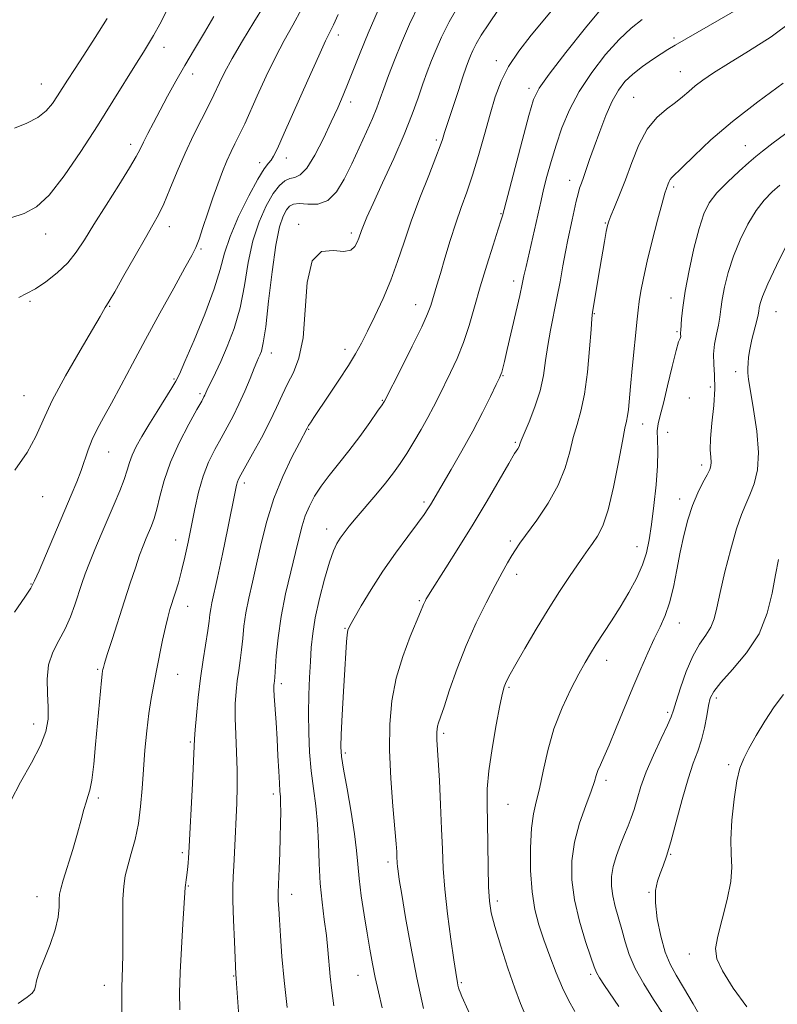
# Model space of a CAD drawing. Extents: x 2079800 to 2082700, y 347300 to 350200.
# Drawn here: x 2081220 to 2081405, y 349751 to 349991 of the extents above; entities that cross this region are included whole.
import ezdxf

# ---------------------------------------------------------------- set-up
doc = ezdxf.new("R2010")
doc.units = 0
doc.header["$MEASUREMENT"] = 0
for name, color, linetype, lineweight in [('DTM SPOT ELEVATION', 2, 'Continuous', 13), ('INDEX CONTOUR', 41, 'Continuous', 13), ('INTERMEDIATE CONTOUR', 44, 'Continuous', 0)]:
    doc.layers.add(name, color=color, linetype=linetype, lineweight=lineweight)

msp = doc.modelspace()

# ---------------------------------------------------------------- linework, layer by layer
at = {"layer": 'DTM SPOT ELEVATION'}
for p in [(2081297.92, 349987.27, 1124.5), (2081379.75, 349986.53, 1139.7), (2081255.35, 349984.28, 1116.6), (2081336.44, 349981.05, 1133.5), (2081262.34, 349977.74, 1118.6), (2081381.26, 349978.31, 1141.2), (2081225.47, 349975.32, 1113.2), (2081344.4, 349974.3, 1135.6), (2081369.93, 349972.08, 1141.1), (2081300.91, 349970.95, 1126.5), (2081247.23, 349960.63, 1117.5), (2081321.77, 349961.67, 1131.7), (2081397.1, 349960.3, 1145.2), (2081278.71, 349956.11, 1123.5), (2081285.21, 349957.25, 1124.6), (2081354.31, 349951.87, 1139.4), (2081379.65, 349950.24, 1144.3), (2081337.58, 349943.69, 1135.9), (2081288.17, 349941.08, 1129.8), (2081363.01, 349941.46, 1141.9), (2081226.5, 349938.74, 1116.6), (2081256.65, 349940.53, 1120.6), (2081301.04, 349938.99, 1129.6), (2081264.43, 349935.1, 1122.2), (2081340.61, 349927.29, 1137.5), (2081222.72, 349922.33, 1118.2), (2081316.73, 349921.49, 1133.3), (2081378.98, 349923.12, 1145.4), (2081242.15, 349921.08, 1120.1), (2081360.29, 349919.31, 1142.1), (2081404.57, 349919.8, 1150.9), (2081380.5, 349914.94, 1145.8), (2081281.58, 349909.68, 1128.6), (2081299.51, 349910.61, 1131.5), (2081394.75, 349905.2, 1149.6), (2081257.79, 349903.4, 1123.8), (2081338.06, 349904.22, 1138.1), (2081388.62, 349901.41, 1147.4), (2081221.24, 349899.27, 1119.1), (2081264.11, 349899.79, 1125.7), (2081308.59, 349898.16, 1133.9), (2081383.49, 349898.71, 1147.9), (2081290.62, 349891.08, 1132.1), (2081372.09, 349892.43, 1144.7), (2081378.15, 349890.34, 1147.2), (2081341.04, 349887.95, 1139.8), (2081241.89, 349885.6, 1122.8), (2081386.51, 349882.42, 1147.6), (2081274.95, 349878.01, 1130.4), (2081225.78, 349874.69, 1120.8), (2081381.14, 349874.08, 1147.5), (2081318.8, 349873.36, 1137.7), (2081295.06, 349866.81, 1135.4), (2081258.22, 349864.06, 1127.3), (2081339.83, 349863.88, 1141.7), (2081370.74, 349862.43, 1145.3), (2081341.34, 349855.75, 1142.5), (2081222.92, 349853.33, 1121.9), (2081261.18, 349847.9, 1128.7), (2081317.6, 349849.33, 1139.8), (2081299.51, 349842.55, 1137.9), (2081381.07, 349843.81, 1148.7), (2081363.29, 349834.74, 1146.6), (2081239.17, 349832.55, 1125.8), (2081258.72, 349831.29, 1128.8), (2081284.01, 349829.02, 1134.4), (2081339.53, 349828.14, 1144.2), (2081390.04, 349825.53, 1152.4), (2081378.15, 349822.04, 1149.7), (2081223.59, 349819.21, 1123.4), (2081323.6, 349816.9, 1142.3), (2081261.76, 349814.84, 1129.8), (2081299.6, 349812.11, 1138.3), (2081393.02, 349809.32, 1153.7), (2081363.14, 349805.45, 1148.4), (2081282.02, 349802.14, 1133.6), (2081239.34, 349801.19, 1126.3), (2081339.26, 349799.6, 1144.9), (2081259.82, 349787.83, 1129.7), (2081378.94, 349787.45, 1152.1), (2081309.99, 349785.54, 1139.6), (2081261.31, 349779.71, 1130.1), (2081286.52, 349777.62, 1134.6), (2081373.66, 349778.18, 1151.9), (2081224.4, 349777.07, 1125.3), (2081336.68, 349775.99, 1144.4), (2081383.45, 349763.1, 1153.4), (2081359.41, 349758.16, 1147.7), (2081272.33, 349757.72, 1131.9), (2081302.66, 349757.89, 1137.2), (2081327.89, 349756.07, 1142.2), (2081240.85, 349755.49, 1127.4)]:
    msp.add_point(p, dxfattribs=at)
at = {"layer": 'INDEX CONTOUR'}
for points in [[(2081279.755, 349994.528, 1120), (2081277.286, 349990.41, 1120), (2081274.509, 349985.836, 1120), (2081271.975, 349981.549, 1120), (2081270.116, 349978.147, 1120), (2081268.877, 349975.642, 1120), (2081267.54, 349972.701, 1120), (2081266.955, 349971.497, 1120), (2081264.504, 349966.7161, 1120), (2081262.59, 349962.873, 1120), (2081260.538, 349958.494, 1120), (2081258.581, 349953.959, 1120), (2081256.813, 349949.689, 1120), (2081255.297, 349946.115, 1120), (2081254.019, 349943.447, 1120), (2081252.663, 349940.994, 1120), (2081250.84, 349937.842, 1120), (2081248.3319, 349933.431, 1120), (2081245.616, 349928.621, 1120), (2081243.344, 349924.624, 1120), (2081241.994, 349922.328, 1120), (2081241.356, 349921.315, 1120), (2081241.045, 349920.844, 1120), (2081239.784, 349918.614, 1120), (2081237.938, 349915.448, 1120), (2081234.901, 349910.307, 1120), (2081231.335, 349904.124, 1120), (2081228.126, 349898.156, 1120), (2081225.88, 349893.339, 1120), (2081224.091, 349889.316, 1120), (2081221.976, 349885.4039, 1120), (2081218.9889, 349881.128, 1120)], [(2081327.698, 349995.3, 1130), (2081324.894, 349990.465, 1130), (2081323.025, 349986.785, 1130), (2081321.705, 349983.789, 1130), (2081320.599, 349981.051, 1130), (2081319.566, 349978.312, 1130), (2081318.518, 349975.362, 1130), (2081317.349, 349971.983, 1130), (2081315.878, 349967.947, 1130), (2081313.9111, 349963.021, 1130), (2081311.373, 349957.181, 1130), (2081308.682, 349951.237, 1130), (2081306.377, 349946.205, 1130), (2081304.863, 349942.839, 1130), (2081304.004, 349940.827, 1130), (2081303.527, 349939.594, 1130), (2081302.881, 349937.746, 1130), (2081302.504, 349936.783, 1130), (2081301.938, 349935.697, 1130), (2081300.928, 349934.7871, 1130), (2081299.185, 349934.442, 1130), (2081296.6, 349934.735, 1130), (2081293.775, 349934.482, 1130), (2081291.495, 349932.188, 1130), (2081290.302, 349926.921, 1130), (2081289.274, 349913.375, 1130), (2081288.282, 349908.459, 1130), (2081286.928, 349904.969, 1130), (2081285.49, 349902.171, 1130), (2081284.163, 349899.417, 1130), (2081282.7959, 349896.418, 1130), (2081281.152, 349892.976, 1130), (2081279.106, 349889.039, 1130), (2081276.98, 349885.143, 1130), (2081274.107, 349879.998, 1130), (2081273.546, 349878.935, 1130), (2081273.276, 349878.285, 1130), (2081273.062, 349877.501, 1130), (2081272.705, 349875.83, 1130), (2081270.908, 349867.013, 1130), (2081269.596, 349860.643, 1130), (2081268.4, 349854.938, 1130), (2081267.053, 349848.787, 1130), (2081266.754, 349847.29, 1130), (2081266.561, 349845.947, 1130), (2081266.362, 349844.326, 1130), (2081266.047, 349842.054, 1130), (2081264.917, 349834.884, 1130), (2081264.2789, 349830.377, 1130), (2081263.719, 349825.648, 1130), (2081263.278, 349821.251, 1130), (2081262.979, 349817.8, 1130), (2081262.826, 349815.575, 1130), (2081262.593, 349810.179, 1130), (2081262.332, 349804.72, 1130), (2081261.465, 349787.741, 1130), (2081261.381, 349786.582, 1130), (2081261.261, 349785.219, 1130), (2081261.113, 349783.705, 1130), (2081260.958, 349782.303, 1130), (2081260.814, 349781.22, 1130), (2081260.609, 349779.862, 1130), (2081260.555, 349779.305, 1130), (2081259.982, 349770.489, 1130), (2081259.614, 349764.531, 1130), (2081259.31, 349758.596, 1130), (2081259.169, 349753.612, 1130), (2081259.209, 349749.454, 1130)], [(2081396.071, 349994.053, 1140), (2081382.679, 349986.375, 1140), (2081379.989, 349984.816, 1140), (2081378.2319, 349983.759, 1140), (2081376.59, 349982.7139, 1140), (2081374.448, 349981.3, 1140), (2081372.009, 349979.59, 1140), (2081369.681, 349977.767, 1140), (2081367.768, 349975.928, 1140), (2081366.167, 349973.826, 1140), (2081364.6701, 349971.127, 1140), (2081363.127, 349967.641, 1140), (2081361.612, 349963.764, 1140), (2081360.255, 349960.034, 1140), (2081359.156, 349956.895, 1140), (2081357.645, 349952.5091, 1140), (2081357.141, 349951.122, 1140), (2081356.724, 349949.927, 1140), (2081356.327, 349948.554, 1140), (2081355.896, 349946.73, 1140), (2081354.927, 349942.23, 1140), (2081353.856, 349937.344, 1140), (2081353.269, 349934.414, 1140), (2081352.636, 349930.942, 1140), (2081351.948, 349927.089, 1140), (2081351.197, 349923.09, 1140), (2081349.606, 349915.297, 1140), (2081348.9399, 349911.555, 1140), (2081348.43, 349907.904, 1140), (2081347.886, 349904.247, 1140), (2081347.059, 349900.471, 1140), (2081345.804, 349896.561, 1140), (2081344.392, 349892.923, 1140), (2081343.201, 349890.063, 1140), (2081342.503, 349888.331, 1140), (2081342.165, 349887.439, 1140), (2081341.95, 349886.94, 1140), (2081341.6129, 349886.364, 1140), (2081340.874, 349885.163, 1140), (2081339.444, 349882.766, 1140), (2081334.132, 349873.669, 1140), (2081330.737, 349867.986, 1140), (2081327.259, 349862.348, 1140), (2081324.097, 349857.337, 1140), (2081320.257, 349851.297, 1140), (2081319.607, 349850.237, 1140), (2081319.328, 349849.742, 1140), (2081319.097, 349849.306, 1140), (2081318.862, 349848.835, 1140), (2081318.638, 349848.3351, 1140), (2081317.93, 349846.5469, 1140), (2081315.435, 349840.531, 1140), (2081313.6139, 349835.706, 1140), (2081311.985, 349830.352, 1140), (2081310.916, 349824.886, 1140), (2081310.407, 349819.15, 1140), (2081310.369, 349812.846, 1140), (2081310.692, 349805.9, 1140), (2081311.193, 349799.131, 1140), (2081311.9701, 349790.008, 1140), (2081312.114, 349788.007, 1140), (2081312.169, 349786.889, 1140), (2081312.233, 349785.281, 1140), (2081312.3, 349784.431, 1140), (2081312.438, 349783.279, 1140), (2081312.744, 349781.233, 1140), (2081313.3301, 349777.607, 1140), (2081314.2751, 349771.968, 1140), (2081315.535, 349764.902, 1140), (2081317.034, 349757.25, 1140), (2081318.686, 349749.792, 1140)], [(2081407.173, 349935.986, 1150), (2081404.737, 349931.035, 1150), (2081402.6331, 349926.562, 1150), (2081401.346, 349923.536, 1150), (2081400.736, 349921.751, 1150), (2081400.504, 349920.711, 1150), (2081400.383, 349919.937, 1150), (2081400.224, 349919.035, 1150), (2081399.907, 349917.634, 1150), (2081398.732, 349912.993, 1150), (2081398.196, 349910.59, 1150), (2081397.896, 349908.679, 1150), (2081397.783, 349907.212, 1150), (2081397.758, 349906.036, 1150), (2081397.765, 349904.912, 1150), (2081397.912, 349903.2571, 1150), (2081398.347, 349900.403, 1150), (2081399.123, 349895.958, 1150), (2081399.923, 349890.642, 1150), (2081400.332, 349885.451, 1150), (2081400.055, 349881.178, 1150), (2081399.262, 349877.81, 1150), (2081398.241, 349875.134, 1150), (2081397.215, 349872.849, 1150), (2081396.149, 349870.314, 1150), (2081394.943, 349866.799, 1150), (2081393.552, 349861.8809, 1150), (2081392.155, 349856.347, 1150), (2081390.986, 349851.287, 1150), (2081390.186, 349847.53, 1150), (2081389.532, 349844.858, 1150), (2081388.7099, 349842.791, 1150), (2081387.485, 349840.86, 1150), (2081385.956, 349838.652, 1150), (2081384.299, 349835.764, 1150), (2081382.689, 349832.004, 1150), (2081381.282, 349828.027, 1150), (2081380.229, 349824.6971, 1150), (2081379.584, 349822.572, 1150), (2081379.021, 349820.969, 1150), (2081378.115, 349818.898, 1150), (2081376.587, 349815.649, 1150), (2081374.729, 349811.632, 1150), (2081372.98, 349807.538, 1150), (2081371.675, 349803.933, 1150), (2081370.74, 349800.895, 1150), (2081370, 349798.378, 1150), (2081369.2961, 349796.29, 1150), (2081368.545, 349794.358, 1150), (2081367.682, 349792.266, 1150), (2081366.683, 349789.791, 1150), (2081365.699, 349787.093, 1150), (2081364.922, 349784.431, 1150), (2081364.508, 349781.987, 1150), (2081364.47, 349779.659, 1150), (2081364.784, 349777.27, 1150), (2081365.405, 349774.683, 1150), (2081367.043, 349769.045, 1150), (2081367.838, 349766.088, 1150), (2081368.811, 349762.96, 1150), (2081370.255, 349759.543, 1150), (2081372.341, 349755.796, 1150), (2081374.76, 349751.984, 1150), (2081377.081, 349748.449, 1150)]]:
    msp.add_polyline3d(points, dxfattribs=at)
at = {"layer": 'INTERMEDIATE CONTOUR'}
for points in [[(2081352.26, 349996.162, 1134), (2081344.914, 349987.256, 1134), (2081341.859, 349983.321, 1134), (2081339.394, 349979.622, 1134), (2081337.567, 349976.011, 1134), (2081336.156, 349972.222, 1134), (2081334.871, 349967.957, 1134), (2081333.486, 349963.057, 1134), (2081332.022, 349957.928, 1134), (2081330.565, 349953.114, 1134), (2081329.177, 349948.99, 1134), (2081327.8369, 349945.245, 1134), (2081326.502, 349941.397, 1134), (2081325.153, 349937.138, 1134), (2081323.874, 349932.853, 1134), (2081322.774, 349929.099, 1134), (2081321.931, 349926.29, 1134), (2081320.398, 349921.264, 1134), (2081319.657, 349919.294, 1134), (2081318.227, 349916.108, 1134), (2081315.91, 349911.36, 1134), (2081313.262, 349906.0921, 1134), (2081309.118, 349897.96, 1134), (2081308.9879, 349897.745, 1134), (2081308.537, 349897.0759, 1134), (2081307.459, 349895.514, 1134), (2081305.562, 349892.7979, 1134), (2081303.1039, 349889.362, 1134), (2081300.46, 349885.814, 1134), (2081297.949, 349882.64, 1134), (2081295.682, 349879.827, 1134), (2081293.719, 349877.24, 1134), (2081292.102, 349874.7601, 1134), (2081290.812, 349872.341, 1134), (2081289.812, 349869.958, 1134), (2081289.04, 349867.52, 1134), (2081288.3159, 349864.6811, 1134), (2081287.436, 349861.033, 1134), (2081286.27, 349856.3261, 1134), (2081285.005, 349850.9399, 1134), (2081283.906, 349845.413, 1134), (2081283.172, 349840.252, 1134), (2081282.748, 349835.849, 1134), (2081282.372, 349830.613, 1134), (2081282.279, 349829.64, 1134), (2081282.216, 349829.143, 1134), (2081282.171, 349828.639, 1134), (2081282.171, 349827.717, 1134), (2081282.253, 349825.985, 1134), (2081282.687, 349819.563, 1134), (2081282.942, 349815.516, 1134), (2081283.1599, 349811.43, 1134), (2081283.34, 349807.709, 1134), (2081283.494, 349804.761, 1134), (2081283.63, 349802.82, 1134), (2081283.74, 349801.418, 1134), (2081283.812, 349799.909, 1134), (2081283.839, 349797.77, 1134), (2081283.814, 349794.956, 1134), (2081283.736, 349791.539, 1134), (2081283.608, 349787.687, 1134), (2081283.461, 349783.945, 1134), (2081283.207, 349778.115, 1134), (2081283.209, 349777.277, 1134), (2081283.248, 349776.081, 1134), (2081283.337, 349774.213, 1134), (2081283.495, 349771.413, 1134), (2081283.744, 349767.4889, 1134), (2081284.123, 349762.511, 1134), (2081284.678, 349756.617, 1134), (2081285.416, 349750.0829, 1134)], [(2081288.949, 349993.758, 1122), (2081286.753, 349989.6609, 1122), (2081284.668, 349985.9131, 1122), (2081282.537, 349981.893, 1122), (2081280.275, 349977.219, 1122), (2081278.096, 349972.457, 1122), (2081275.052, 349965.66, 1122), (2081274.207, 349963.845, 1122), (2081273.489, 349962.382, 1122), (2081272.68, 349960.775, 1122), (2081271.752, 349958.8751, 1122), (2081270.726, 349956.624, 1122), (2081269.624, 349953.976, 1122), (2081268.461, 349950.939, 1122), (2081267.249, 349947.537, 1122), (2081266.021, 349943.872, 1122), (2081264.869, 349940.357, 1122), (2081263.906, 349937.489, 1122), (2081263.14, 349935.492, 1122), (2081262.166, 349933.524, 1122), (2081260.479, 349930.473, 1122), (2081257.748, 349925.571, 1122), (2081254.349, 349919.424, 1122), (2081250.833, 349912.98, 1122), (2081247.659, 349907.046, 1122), (2081244.911, 349901.856, 1122), (2081242.5789, 349897.501, 1122), (2081240.65, 349894.007, 1122), (2081239.088, 349891.1381, 1122), (2081237.852, 349888.595, 1122), (2081236.881, 349886.12, 1122), (2081235.163, 349881.038, 1122), (2081234.109, 349878.2751, 1122), (2081232.761, 349875.0279, 1122), (2081224.9, 349856.607, 1122), (2081223.816, 349854.098, 1122), (2081222.891, 349852.368, 1122), (2081221.401, 349850.14, 1122), (2081218.888, 349846.5281, 1122)], [(2081317.603, 349994.812, 1128), (2081315.273, 349989.933, 1128), (2081313.286, 349985.355, 1128), (2081311.573, 349981.131, 1128), (2081310.134, 349977.386, 1128), (2081308.987, 349974.264, 1128), (2081308.102, 349971.792, 1128), (2081307.261, 349969.537, 1128), (2081306.2011, 349966.9489, 1128), (2081304.733, 349963.631, 1128), (2081302.978, 349959.8039, 1128), (2081301.132, 349955.841, 1128), (2081299.33, 349952.117, 1128), (2081297.457, 349949.014, 1128), (2081295.336, 349946.916, 1128), (2081292.886, 349946.046, 1128), (2081290.418, 349945.984, 1128), (2081288.337, 349946.153, 1128), (2081286.931, 349946.0601, 1128), (2081286.009, 349945.572, 1128), (2081285.26, 349944.64, 1128), (2081284.435, 349943.118, 1128), (2081283.53, 349940.459, 1128), (2081282.605, 349936.015, 1128), (2081281.713, 349929.533, 1128), (2081280.892, 349922.335, 1128), (2081280.174, 349916.135, 1128), (2081279.581, 349912.2251, 1128), (2081279.105, 349910.196, 1128), (2081278.727, 349909.213, 1128), (2081278.406, 349908.509, 1128), (2081278.001, 349907.5859, 1128), (2081277.351, 349906.015, 1128), (2081276.341, 349903.517, 1128), (2081275.062, 349900.428, 1128), (2081273.655, 349897.234, 1128), (2081272.231, 349894.313, 1128), (2081270.789, 349891.603, 1128), (2081269.3011, 349888.932, 1128), (2081267.761, 349886.137, 1128), (2081266.259, 349883.087, 1128), (2081264.909, 349879.662, 1128), (2081263.792, 349875.799, 1128), (2081262.861, 349871.678, 1128), (2081261.241, 349863.587, 1128), (2081260.459, 349859.919, 1128), (2081259.673, 349856.598, 1128), (2081258.879, 349853.6759, 1128), (2081258.114, 349851.15, 1128), (2081256.831, 349847.147, 1128), (2081256.283, 349845.226, 1128), (2081255.703, 349842.811, 1128), (2081255.034, 349839.618, 1128), (2081253.581, 349832.251, 1128), (2081252.895, 349828.834, 1128), (2081252.262, 349825.467, 1128), (2081251.686, 349821.781, 1128), (2081251.171, 349817.519, 1128), (2081250.723, 349812.861, 1128), (2081250.349, 349808.1, 1128), (2081250.031, 349803.482, 1128), (2081249.663, 349799.079, 1128), (2081249.114, 349794.922, 1128), (2081248.309, 349791.055, 1128), (2081247.388, 349787.583, 1128), (2081246.547, 349784.626, 1128), (2081245.94, 349782.172, 1128), (2081245.5611, 349779.676, 1128), (2081245.3631, 349776.461, 1128), (2081245.2961, 349772.118, 1128), (2081245.299, 349762.972, 1128), (2081245.254, 349759.771, 1128), (2081245.123, 349755.024, 1128), (2081245.103, 349752.371, 1128), (2081245.139, 349744.8091, 1128)], [(2081336.945, 349993.532, 1132), (2081334.552, 349990.056, 1132), (2081332.745, 349987.234, 1132), (2081331.507, 349985.108, 1132), (2081330.693, 349983.511, 1132), (2081330.125, 349982.224, 1132), (2081329.632, 349980.994, 1132), (2081329.059, 349979.425, 1132), (2081328.257, 349977.088, 1132), (2081327.145, 349973.764, 1132), (2081324.174, 349964.726, 1132), (2081323.774, 349963.467, 1132), (2081323.266, 349961.783, 1132), (2081322.742, 349960.281, 1132), (2081321.678, 349957.494, 1132), (2081319.917, 349953.034, 1132), (2081317.768, 349947.528, 1132), (2081315.659, 349941.858, 1132), (2081313.9, 349936.714, 1132), (2081312.334, 349932.016, 1132), (2081310.687, 349927.4949, 1132), (2081308.777, 349922.979, 1132), (2081306.781, 349918.71, 1132), (2081304.965, 349915.031, 1132), (2081303.489, 349912.125, 1132), (2081302.074, 349909.542, 1132), (2081300.334, 349906.672, 1132), (2081298.032, 349903.125, 1132), (2081295.535, 349899.387, 1132), (2081291.905, 349893.983, 1132), (2081291.067, 349892.702, 1132), (2081290.626, 349891.999, 1132), (2081290.25, 349891.337, 1132), (2081288.397, 349887.814, 1132), (2081286.571, 349884.268, 1132), (2081284.345, 349879.563, 1132), (2081282.184, 349874.205, 1132), (2081280.453, 349868.66, 1132), (2081279.098, 349863.238, 1132), (2081277.964, 349858.21, 1132), (2081276.931, 349853.779, 1132), (2081276.0311, 349849.872, 1132), (2081275.33, 349846.351, 1132), (2081274.866, 349843.0989, 1132), (2081274.555, 349840.088, 1132), (2081274.282, 349837.309, 1132), (2081273.957, 349834.736, 1132), (2081273.598, 349832.262, 1132), (2081273.2469, 349829.76, 1132), (2081272.949, 349827.098, 1132), (2081272.753, 349824.119, 1132), (2081272.711, 349820.661, 1132), (2081272.846, 349816.644, 1132), (2081273.056, 349812.307, 1132), (2081273.2121, 349807.973, 1132), (2081273.2149, 349803.88, 1132), (2081273.095, 349799.927, 1132), (2081272.547, 349787.881, 1132), (2081272.38, 349784.541, 1132), (2081272.236, 349781.98, 1132), (2081272.1521, 349779.489, 1132), (2081272.171, 349776.134, 1132), (2081272.314, 349771.361, 1132), (2081272.521, 349766.117, 1132), (2081272.886, 349758.073, 1132), (2081272.962, 349757.215, 1132), (2081273.0649, 349755.922, 1132), (2081273.623, 349747.938, 1132)], [(2081362.502, 349994.304, 1136), (2081358.188, 349989.068, 1136), (2081353.357, 349983.009, 1136), (2081349.274, 349977.741, 1136), (2081346.839, 349974.313, 1136), (2081345.502, 349971.531, 1136), (2081344.348, 349967.636, 1136), (2081342.702, 349961.497, 1136), (2081337.883, 349943.187, 1136), (2081337.577, 349942.177, 1136), (2081336.86, 349939.922, 1136), (2081335.618, 349936.061, 1136), (2081334.059, 349931.13, 1136), (2081332.471, 349925.8861, 1136), (2081331.066, 349920.953, 1136), (2081329.7591, 349916.422, 1136), (2081328.386, 349912.252, 1136), (2081326.84, 349908.412, 1136), (2081325.223, 349904.93, 1136), (2081322.356, 349899.141, 1136), (2081321.081, 349896.603, 1136), (2081319.686, 349893.958, 1136), (2081318.048, 349891.028, 1136), (2081316.28, 349888.0061, 1136), (2081314.552, 349885.181, 1136), (2081312.967, 349882.737, 1136), (2081311.339, 349880.449, 1136), (2081309.411, 349877.988, 1136), (2081307.037, 349875.148, 1136), (2081302.232, 349869.5399, 1136), (2081300.51, 349867.461, 1136), (2081299.265, 349865.861, 1136), (2081298.319, 349864.535, 1136), (2081297.504, 349863.227, 1136), (2081296.679, 349861.452, 1136), (2081295.707, 349858.672, 1136), (2081294.517, 349854.579, 1136), (2081293.289, 349849.785, 1136), (2081292.267, 349845.135, 1136), (2081291.626, 349841.248, 1136), (2081291.277, 349837.846, 1136), (2081291.064, 349834.426, 1136), (2081290.864, 349830.59, 1136), (2081290.698, 349826.343, 1136), (2081290.619, 349821.794, 1136), (2081290.676, 349817.066, 1136), (2081290.888, 349812.325, 1136), (2081291.267, 349807.751, 1136), (2081291.8, 349803.451, 1136), (2081292.366, 349799.235, 1136), (2081292.82, 349794.845, 1136), (2081293.068, 349790.102, 1136), (2081293.226, 349785.173, 1136), (2081293.464, 349780.308, 1136), (2081293.899, 349775.719, 1136), (2081294.442, 349771.477, 1136), (2081294.955, 349767.612, 1136), (2081295.334, 349764.121, 1136), (2081295.929, 349757.6079, 1136), (2081296.309, 349754.207, 1136), (2081296.8021, 349750.485, 1136)], [(2081256.178, 349993.46, 1116), (2081254.325, 349989.945, 1116), (2081252.81, 349987.161, 1116), (2081251.619, 349985.099, 1116), (2081250.394, 349983.1129, 1116), (2081248.69, 349980.398, 1116), (2081242.925, 349971.139, 1116), (2081239.159, 349965.152, 1116), (2081235.096, 349958.836, 1116), (2081231.053, 349952.933, 1116), (2081227.371, 349948.255, 1116), (2081224.247, 349945.357, 1116), (2081221.3, 349943.7551, 1116), (2081218.007, 349942.703, 1116)], [(2081297.875, 349992.319, 1124), (2081296.672, 349989.765, 1124), (2081295.784, 349987.956, 1124), (2081294.773, 349985.87, 1124), (2081293.098, 349982.237, 1124), (2081290.442, 349976.307, 1124), (2081284.71, 349963.381, 1124), (2081283.027, 349959.624, 1124), (2081282.104, 349957.717, 1124), (2081281.507, 349956.788, 1124), (2081280.8391, 349956.002, 1124), (2081279.834, 349954.669, 1124), (2081278.26, 349952.136, 1124), (2081276.022, 349948.02, 1124), (2081273.569, 349943.033, 1124), (2081271.487, 349938.156, 1124), (2081270.152, 349934.05, 1124), (2081269.095, 349930.09, 1124), (2081267.641, 349925.33, 1124), (2081265.348, 349919.224, 1124), (2081262.713, 349912.829, 1124), (2081260.472, 349907.603, 1124), (2081259.13, 349904.548, 1124), (2081258.279, 349902.841, 1124), (2081257.2811, 349901.202, 1124), (2081253.666, 349895.475, 1124), (2081251.651, 349892.218, 1124), (2081249.947, 349889.352, 1124), (2081248.609, 349886.9111, 1124), (2081247.628, 349884.822, 1124), (2081246.9531, 349882.975, 1124), (2081246.373, 349881.098, 1124), (2081245.64, 349878.88, 1124), (2081244.564, 349876.091, 1124), (2081243.196, 349872.81, 1124), (2081240.039, 349865.433, 1124), (2081238.502, 349861.779, 1124), (2081237.18, 349858.52, 1124), (2081236.161, 349855.832, 1124), (2081235.336, 349853.46, 1124), (2081233.641, 349848.311, 1124), (2081232.559, 349845.3691, 1124), (2081231.245, 349842.41, 1124), (2081229.716, 349839.564, 1124), (2081228.259, 349836.697, 1124), (2081227.2289, 349833.608, 1124), (2081226.867, 349830.184, 1124), (2081226.95, 349826.649, 1124), (2081227.141, 349823.317, 1124), (2081227.112, 349820.363, 1124), (2081226.578, 349817.417, 1124), (2081225.261, 349813.972, 1124), (2081223.04, 349809.7, 1124), (2081220.4131, 349805.001, 1124), (2081218.032, 349800.454, 1124)], [(2081241.497, 349991.354, 1114), (2081238.6, 349986.65, 1114), (2081235.855, 349982.41, 1114), (2081233.531, 349978.89, 1114), (2081231.807, 349976.241, 1114), (2081229.3811, 349972.415, 1114), (2081228.168, 349970.594, 1114), (2081226.645, 349968.792, 1114), (2081224.595, 349967.141, 1114), (2081221.909, 349965.744, 1114), (2081218.908, 349964.567, 1114)], [(2081307.609, 349993.318, 1126), (2081305.164, 349987.7201, 1126), (2081303.197, 349982.961, 1126), (2081300.295, 349975.616, 1126), (2081299.05, 349972.596, 1126), (2081297.726, 349969.557, 1126), (2081296.153, 349966.091, 1126), (2081294.236, 349962.003, 1126), (2081292.171, 349957.948, 1126), (2081290.226, 349954.7979, 1126), (2081288.604, 349953.1569, 1126), (2081287.245, 349952.569, 1126), (2081286.022, 349952.312, 1126), (2081284.814, 349951.749, 1126), (2081283.516, 349950.581, 1126), (2081282.027, 349948.595, 1126), (2081280.308, 349945.63, 1126), (2081278.56, 349941.753, 1126), (2081277.046, 349937.085, 1126), (2081275.933, 349931.792, 1126), (2081274.994, 349926.212, 1126), (2081273.9081, 349920.733, 1126), (2081272.45, 349915.697, 1126), (2081270.796, 349911.289, 1126), (2081269.2181, 349907.656, 1126), (2081267.937, 349904.89, 1126), (2081265.838, 349900.538, 1126), (2081265.3551, 349899.457, 1126), (2081265.118, 349898.984, 1126), (2081264.569, 349897.988, 1126), (2081263.395, 349895.8979, 1126), (2081261.429, 349892.35, 1126), (2081259.085, 349887.835, 1126), (2081256.924, 349883.05, 1126), (2081255.374, 349878.605, 1126), (2081254.339, 349874.743, 1126), (2081253.592, 349871.62, 1126), (2081252.937, 349869.31, 1126), (2081252.314, 349867.571, 1126), (2081251.039, 349864.545, 1126), (2081250.3049, 349862.711, 1126), (2081249.435, 349860.358, 1126), (2081248.383, 349857.307, 1126), (2081247.145, 349853.573, 1126), (2081245.7271, 349849.218, 1126), (2081242.696, 349839.816, 1126), (2081241.536, 349836.159, 1126), (2081240.868, 349833.986, 1126), (2081240.578, 349832.958, 1126), (2081240.48, 349832.523, 1126), (2081240.412, 349832.149, 1126), (2081240.314, 349831.398, 1126), (2081240.152, 349829.855, 1126), (2081239.899, 349827.21, 1126), (2081238.707, 349814.186, 1126), (2081238.227, 349809.405, 1126), (2081237.744, 349805.529, 1126), (2081237.278, 349803.056, 1126), (2081236.818, 349801.502, 1126), (2081236.351, 349800.135, 1126), (2081235.846, 349798.326, 1126), (2081235.203, 349795.8521, 1126), (2081234.309, 349792.591, 1126), (2081233.116, 349788.578, 1126), (2081230.797, 349781.089, 1126), (2081230.1789, 349778.985, 1126), (2081229.912, 349777.674, 1126), (2081229.842, 349776.413, 1126), (2081229.7961, 349774.588, 1126), (2081229.5471, 349772.106, 1126), (2081228.853, 349769.005, 1126), (2081227.592, 349765.41, 1126), (2081226.12, 349761.794, 1126), (2081224.911, 349758.715, 1126), (2081224.301, 349756.585, 1126), (2081224.058, 349755.23, 1126), (2081223.812, 349754.328, 1126), (2081223.21, 349753.556, 1126), (2081221.972, 349752.573, 1126), (2081219.8349, 349751.039, 1126)], [(2081267.5, 349991.813, 1118), (2081265.219, 349987.867, 1118), (2081262.838, 349983.858, 1118), (2081260.487, 349979.876, 1118), (2081258.279, 349976.008, 1118), (2081256.249, 349972.334, 1118), (2081254.415, 349968.931, 1118), (2081252.796, 349965.877, 1118), (2081251.435, 349963.2519, 1118), (2081250.377, 349961.135, 1118), (2081249.575, 349959.466, 1118), (2081248.614, 349957.627, 1118), (2081246.984, 349954.8621, 1118), (2081244.373, 349950.696, 1118), (2081241.252, 349945.79, 1118), (2081238.287, 349941.088, 1118), (2081235.955, 349937.316, 1118), (2081233.976, 349934.323, 1118), (2081231.881, 349931.742, 1118), (2081229.341, 349929.301, 1118), (2081226.592, 349927.11, 1118), (2081224.014, 349925.375, 1118), (2081221.869, 349924.192, 1118), (2081219.969, 349923.214, 1118)], [(2081371.951, 349991.0689, 1138), (2081369.286, 349988.96, 1138), (2081366.3459, 349986.203, 1138), (2081363.041, 349982.515, 1138), (2081359.674, 349978.16, 1138), (2081356.643, 349973.544, 1138), (2081354.251, 349969.0049, 1138), (2081352.418, 349964.623, 1138), (2081350.966, 349960.411, 1138), (2081349.748, 349956.4069, 1138), (2081348.737, 349952.7419, 1138), (2081347.935, 349949.573, 1138), (2081347.319, 349946.939, 1138), (2081346.116, 349941.523, 1138), (2081343.642, 349930.822, 1138), (2081343.14, 349928.546, 1138), (2081342.712, 349926.535, 1138), (2081342.106, 349923.776, 1138), (2081341.158, 349919.611, 1138), (2081339.051, 349910.544, 1138), (2081338.367, 349907.656, 1138), (2081337.957, 349905.981, 1138), (2081337.7179, 349905.077, 1138), (2081337.523, 349904.482, 1138), (2081337.154, 349903.645, 1138), (2081336.365, 349901.991, 1138), (2081334.973, 349899.105, 1138), (2081333.031, 349895.196, 1138), (2081330.649, 349890.63, 1138), (2081327.9869, 349885.808, 1138), (2081325.387, 349881.268, 1138), (2081320.352, 349872.661, 1138), (2081319.735, 349871.6789, 1138), (2081318.791, 349870.305, 1138), (2081317.212, 349868.14, 1138), (2081314.807, 349864.915, 1138), (2081311.858, 349860.89, 1138), (2081308.768, 349856.4599, 1138), (2081305.902, 349852.028, 1138), (2081303.486, 349848.055, 1138), (2081301.714, 349845.013, 1138), (2081300.697, 349843.18, 1138), (2081300.233, 349842.058, 1138), (2081300.037, 349840.953, 1138), (2081299.873, 349839.235, 1138), (2081299.677, 349836.529, 1138), (2081299.431, 349832.523, 1138), (2081299.133, 349827.1679, 1138), (2081298.834, 349821.465, 1138), (2081298.602, 349816.676, 1138), (2081298.511, 349813.612, 1138), (2081298.656, 349811.274, 1138), (2081299.141, 349808.212, 1138), (2081300, 349803.4281, 1138), (2081301.002, 349797.733, 1138), (2081301.847, 349792.391, 1138), (2081302.328, 349788.309, 1138), (2081302.604, 349784.974, 1138), (2081302.926, 349781.516, 1138), (2081303.48, 349777.304, 1138), (2081304.194, 349772.667, 1138), (2081304.932, 349768.172, 1138), (2081305.591, 349764.244, 1138), (2081306.217, 349760.735, 1138), (2081306.893, 349757.354, 1138), (2081307.68, 349753.8281, 1138), (2081308.562, 349749.959, 1138)], [(2081408.554, 349990.673, 1142), (2081403.405, 349986.883, 1142), (2081397.928, 349983.363, 1142), (2081393.019, 349980.362, 1142), (2081389.36, 349978.054, 1142), (2081386.78, 349976.292, 1142), (2081384.897, 349974.851, 1142), (2081383.344, 349973.527, 1142), (2081381.829, 349972.212, 1142), (2081380.078, 349970.818, 1142), (2081377.911, 349969.223, 1142), (2081375.524, 349967.154, 1142), (2081373.209, 349964.304, 1142), (2081371.195, 349960.511, 1142), (2081369.454, 349956.2061, 1142), (2081367.898, 349951.964, 1142), (2081366.471, 349948.281, 1142), (2081365.248, 349945.33, 1142), (2081364.339, 349943.207, 1142), (2081363.803, 349941.879, 1142), (2081363.491, 349940.807, 1142), (2081363.203, 349939.326, 1142), (2081362.7829, 349936.94, 1142), (2081361.655, 349930.327, 1142), (2081359.893, 349919.681, 1142), (2081359.716, 349918.137, 1142), (2081359.495, 349915.411, 1142), (2081359.131, 349910.752, 1142), (2081358.602, 349905.06, 1142), (2081357.898, 349899.651, 1142), (2081357.033, 349895.503, 1142), (2081356.089, 349892.237, 1142), (2081355.169, 349889.14, 1142), (2081354.297, 349885.634, 1142), (2081353.196, 349881.698, 1142), (2081351.511, 349877.4479, 1142), (2081349.05, 349873.062, 1142), (2081346.278, 349868.955, 1142), (2081342.147, 349863.308, 1142), (2081341.047, 349861.71, 1142), (2081340.156, 349860.274, 1142), (2081339.144, 349858.517, 1142), (2081337.842, 349856.159, 1142), (2081336.123, 349852.968, 1142), (2081333.924, 349848.8009, 1142), (2081331.461, 349843.847, 1142), (2081329.014, 349838.382, 1142), (2081326.832, 349832.747, 1142), (2081325.027, 349827.54, 1142), (2081323.6741, 349823.425, 1142), (2081322.8121, 349820.858, 1142), (2081322.332, 349819.462, 1142), (2081322.085, 349818.655, 1142), (2081321.946, 349817.942, 1142), (2081321.879, 349817.193, 1142), (2081321.874, 349816.371, 1142), (2081321.923, 349815.335, 1142), (2081322.233, 349810.352, 1142), (2081322.51, 349805.402, 1142), (2081322.8121, 349799.475, 1142), (2081323.067, 349793.635, 1142), (2081323.241, 349788.635, 1142), (2081323.451, 349783.986, 1142), (2081323.85, 349778.884, 1142), (2081324.529, 349772.857, 1142), (2081325.3339, 349766.7421, 1142), (2081326.045, 349761.709, 1142), (2081326.498, 349758.606, 1142), (2081326.747, 349757.009, 1142), (2081326.903, 349756.177, 1142), (2081327.054, 349755.497, 1142), (2081327.214, 349754.87, 1142), (2081327.376, 349754.3259, 1142), (2081327.578, 349753.79, 1142), (2081328.033, 349752.758, 1142), (2081332.658, 349742.5229, 1142)], [(2081406.353, 349975.512, 1144), (2081400.174, 349971.0101, 1144), (2081393.989, 349966.2021, 1144), (2081388.724, 349961.677, 1144), (2081384.6141, 349957.82, 1144), (2081381.718, 349954.969, 1144), (2081379.186, 349952.522, 1144), (2081378.81, 349952.074, 1144), (2081378.547, 349951.5801, 1144), (2081378.32, 349951.0179, 1144), (2081377.9001, 349949.87, 1144), (2081377.527, 349948.683, 1144), (2081376.828, 349946.228, 1144), (2081375.712, 349942.11, 1144), (2081374.394, 349937.058, 1144), (2081373.165, 349932.078, 1144), (2081372.255, 349927.98, 1144), (2081371.643, 349924.771, 1144), (2081371.244, 349922.2559, 1144), (2081370.9719, 349920.167, 1144), (2081370.735, 349917.933, 1144), (2081369.555, 349905.95, 1144), (2081369.134, 349901.569, 1144), (2081368.614, 349895.949, 1144), (2081368.415, 349894.363, 1144), (2081368.167, 349893.12, 1144), (2081367.774, 349891.3871, 1144), (2081367.136, 349888.217, 1144), (2081366.188, 349883.065, 1144), (2081365.0021, 349876.986, 1144), (2081363.685, 349871.432, 1144), (2081362.339, 349867.517, 1144), (2081361.039, 349864.993, 1144), (2081359.854, 349863.268, 1144), (2081358.798, 349861.791, 1144), (2081357.671, 349860.171, 1144), (2081356.218, 349858.055, 1144), (2081354.247, 349855.163, 1144), (2081351.817, 349851.504, 1144), (2081349.052, 349847.162, 1144), (2081346.119, 349842.327, 1144), (2081343.356, 349837.624, 1144), (2081341.146, 349833.787, 1144), (2081339.759, 349831.338, 1144), (2081339.015, 349829.961, 1144), (2081338.621, 349829.126, 1144), (2081338.3121, 349828.276, 1144), (2081337.918, 349826.724, 1144), (2081337.298, 349823.753, 1144), (2081336.378, 349818.965, 1144), (2081335.377, 349813.234, 1144), (2081334.5831, 349807.7541, 1144), (2081334.208, 349803.364, 1144), (2081334.153, 349799.49, 1144), (2081334.242, 349795.2041, 1144), (2081334.3341, 349789.907, 1144), (2081334.421, 349784.311, 1144), (2081334.5321, 349779.454, 1144), (2081334.723, 349776.008, 1144), (2081335.1639, 349773.173, 1144), (2081336.052, 349769.781, 1144), (2081337.496, 349765.041, 1144), (2081339.233, 349759.6639, 1144), (2081340.912, 349754.736, 1144), (2081342.291, 349751.019, 1144), (2081343.584, 349747.966, 1144)], [(2081408.238, 349964.156, 1146), (2081403.939, 349960.953, 1146), (2081401.344, 349958.959, 1146), (2081399.696, 349957.646, 1146), (2081398.016, 349956.211, 1146), (2081395.593, 349954.059, 1146), (2081392.784, 349951.428, 1146), (2081390.213, 349948.7639, 1146), (2081388.3431, 349946.328, 1146), (2081386.995, 349943.652, 1146), (2081385.828, 349940.084, 1146), (2081384.589, 349935.24, 1146), (2081383.391, 349929.813, 1146), (2081382.433, 349924.76, 1146), (2081381.859, 349920.851, 1146), (2081381.584, 349918.089, 1146), (2081381.389, 349915.235, 1146), (2081381.338, 349914.681, 1146), (2081381.326, 349914.3481, 1146), (2081381.3801, 349913.704, 1146), (2081381.349, 349913.469, 1146), (2081381.202, 349913.248, 1146), (2081380.857, 349912.437, 1146), (2081380.229, 349910.301, 1146), (2081379.282, 349906.431, 1146), (2081378.183, 349901.7339, 1146), (2081377.152, 349897.444, 1146), (2081376.371, 349894.475, 1146), (2081375.875, 349892.46, 1146), (2081375.663, 349890.711, 1146), (2081375.696, 349888.614, 1146), (2081375.795, 349885.854, 1146), (2081375.743, 349882.187, 1146), (2081375.388, 349877.538, 1146), (2081374.829, 349872.503, 1146), (2081374.226, 349867.842, 1146), (2081373.677, 349864.107, 1146), (2081373.023, 349860.998, 1146), (2081372.041, 349858.007, 1146), (2081370.5731, 349854.738, 1146), (2081368.719, 349851.258, 1146), (2081366.6431, 349847.749, 1146), (2081364.51, 349844.383, 1146), (2081360.732, 349838.645, 1146), (2081359.3321, 349836.424, 1146), (2081358.038, 349834.204, 1146), (2081356.521, 349831.432, 1146), (2081354.567, 349827.693, 1146), (2081352.423, 349823.132, 1146), (2081350.452, 349818.032, 1146), (2081348.93, 349812.716, 1146), (2081347.795, 349807.665, 1146), (2081346.896, 349803.401, 1146), (2081346.116, 349800.195, 1146), (2081345.469, 349797.322, 1146), (2081345, 349793.805, 1146), (2081344.752, 349788.9881, 1146), (2081344.773, 349783.486, 1146), (2081345.107, 349778.235, 1146), (2081345.784, 349773.918, 1146), (2081346.7689, 349770.218, 1146), (2081348.0111, 349766.569, 1146), (2081349.452, 349762.572, 1146), (2081350.998, 349758.509, 1146), (2081352.547, 349754.831, 1146), (2081354.038, 349751.816, 1146), (2081355.562, 349749.051, 1146)], [(2081405.534, 349950.641, 1148), (2081403.657, 349949.017, 1148), (2081401.73, 349947.032, 1148), (2081399.755, 349944.459, 1148), (2081397.758, 349941.157, 1148), (2081395.866, 349937.343, 1148), (2081394.2299, 349933.323, 1148), (2081392.968, 349929.388, 1148), (2081392.063, 349925.782, 1148), (2081391.469, 349922.736, 1148), (2081391.116, 349920.377, 1148), (2081390.867, 349918.426, 1148), (2081390.56, 349916.5, 1148), (2081390.099, 349914.304, 1148), (2081389.631, 349911.903, 1148), (2081389.362, 349909.447, 1148), (2081389.423, 349907.0049, 1148), (2081389.619, 349904.31, 1148), (2081389.679, 349901.009, 1148), (2081389.417, 349896.931, 1148), (2081388.994, 349892.629, 1148), (2081388.656, 349888.832, 1148), (2081388.582, 349886.099, 1148), (2081388.677, 349884.294, 1148), (2081388.778, 349883.107, 1148), (2081388.732, 349882.223, 1148), (2081388.436, 349881.307, 1148), (2081387.798, 349880.021, 1148), (2081386.774, 349878.098, 1148), (2081385.521, 349875.563, 1148), (2081384.242, 349872.516, 1148), (2081383.103, 349869.049, 1148), (2081382.109, 349865.228, 1148), (2081381.227, 349861.108, 1148), (2081380.412, 349856.796, 1148), (2081379.589, 349852.582, 1148), (2081378.671, 349848.805, 1148), (2081377.588, 349845.672, 1148), (2081376.334, 349842.872, 1148), (2081374.92, 349839.966, 1148), (2081373.353, 349836.584, 1148), (2081371.624, 349832.642, 1148), (2081369.72, 349828.127, 1148), (2081365.663, 349818.235, 1148), (2081363.931, 349814.075, 1148), (2081362.648, 349811.146, 1148), (2081361.769, 349809.214, 1148), (2081361.192, 349807.864, 1148), (2081360.787, 349806.67, 1148), (2081360.314, 349805.149, 1148), (2081359.505, 349802.808, 1148), (2081358.206, 349799.318, 1148), (2081356.722, 349795.009, 1148), (2081355.47, 349790.3801, 1148), (2081354.799, 349785.808, 1148), (2081354.787, 349781.192, 1148), (2081355.441, 349776.311, 1148), (2081356.693, 349771.108, 1148), (2081358.182, 349766.184, 1148), (2081359.47, 349762.304, 1148), (2081360.259, 349759.962, 1148), (2081360.818, 349758.575, 1148), (2081361.555, 349757.288, 1148), (2081362.7801, 349755.424, 1148), (2081366.274, 349750.273, 1148)], [(2081405.194, 349859.346, 1152), (2081404.481, 349855.609, 1152), (2081403.689, 349851.126, 1152), (2081402.4859, 349846.205, 1152), (2081400.463, 349841.222, 1152), (2081397.425, 349836.541, 1152), (2081394.028, 349832.469, 1152), (2081391.144, 349829.298, 1152), (2081389.416, 349827.158, 1152), (2081388.58, 349825.526, 1152), (2081388.147, 349823.714, 1152), (2081387.703, 349821.222, 1152), (2081387.138, 349818.287, 1152), (2081386.419, 349815.333, 1152), (2081385.519, 349812.607, 1152), (2081384.4319, 349809.651, 1152), (2081383.159, 349805.83, 1152), (2081381.73, 349800.7911, 1152), (2081380.278, 349795.309, 1152), (2081378.965, 349790.44, 1152), (2081377.911, 349786.968, 1152), (2081377.066, 349784.589, 1152), (2081376.338, 349782.729, 1152), (2081375.681, 349780.8499, 1152), (2081375.234, 349778.575, 1152), (2081375.1829, 349775.567, 1152), (2081375.65, 349771.6651, 1152), (2081376.519, 349767.421, 1152), (2081377.608, 349763.568, 1152), (2081378.8, 349760.585, 1152), (2081380.22, 349757.953, 1152), (2081382.055, 349754.902, 1152), (2081384.38, 349750.936, 1152), (2081386.826, 349746.652, 1152)], [(2081406.44, 349826.4211, 1154), (2081404.123, 349823.362, 1154), (2081401.842, 349819.891, 1154), (2081399.7499, 349816.361, 1154), (2081398.009, 349813.252, 1154), (2081396.73, 349810.825, 1154), (2081395.799, 349808.459, 1154), (2081395.049, 349805.312, 1154), (2081394.363, 349800.848, 1154), (2081393.83, 349795.762, 1154), (2081393.586, 349791.055, 1154), (2081393.6811, 349787.415, 1154), (2081393.803, 349784.284, 1154), (2081393.551, 349780.79, 1154), (2081392.667, 349776.359, 1154), (2081391.461, 349771.604, 1154), (2081390.389, 349767.436, 1154), (2081389.8691, 349764.446, 1154), (2081390.184, 349761.952, 1154), (2081391.58, 349758.955, 1154), (2081394.161, 349754.801, 1154), (2081397.455, 349750.22, 1154)]]:
    msp.add_polyline3d(points, dxfattribs=at)

doc.saveas('drawing.dxf')
